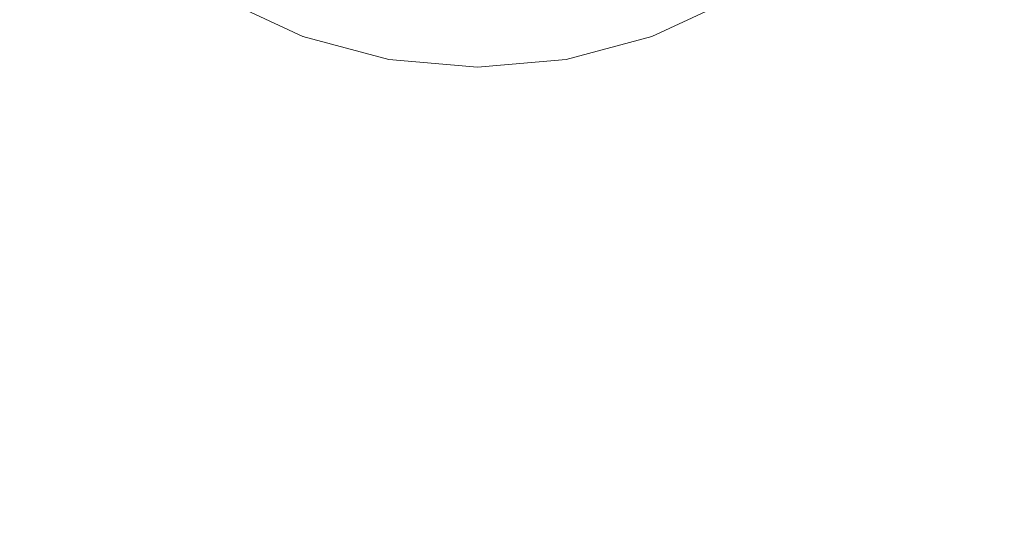
# Model space of a CAD drawing. Units: millimetres. Extents: x -5033254940 to -5033193695, y -9000 to 34800.
# Drawn here: x -5033249761 to -5033249744, y 713 to 722 of the extents above; entities that cross this region are included whole.
import ezdxf

# ---------------------------------------------------------------- set-up
doc = ezdxf.new("R2010")
doc.units = ezdxf.units.MM
doc.header["$MEASUREMENT"] = 0
doc.linetypes.add('Wipeout_Contour', pattern=[1000, 0, -1000])
doc.layers.add('Interior - Furniture', color=7, linetype='Continuous')
doc.layers.add('Interior - Furniture _Pen_No__181', color=7, linetype='Continuous', lineweight=0, true_color=0xe8e8e8)
doc.layers.add('New_Annotation - Label_Pen_No__1', color=7, linetype='Continuous', lineweight=13)
doc.dimstyles.new('GENERATED_STYLE__4', dxfattribs={"dimtxt": 0.18, "dimasz": 182.4, "dimexe": 0.18, "dimexo": 0.0625, "dimgap": 0.09, "dimtad": 0, "dimtih": 1, "dimtoh": 1, "dimdec": 4, "dimzin": 0, "dimdsep": 46, "dimcen": 0.09, "dimadec": 0, "dimazin": 0, "dimtfac": 1, "dimtdec": 4, "dimtmove": 0, "dimatfit": 3, "dimldrblk": 'ARROWHEAD_5', "dimfxl": 0, "dimtolj": 1, "dimtzin": 0, "dimarcsym": 0})

# ---------------------------------------------------------------- blocks, each defined once
blk = doc.blocks.new('Section Element_784', base_point=(-5040294756.501, 0))
at = {"color": 254, "linetype": 'Wipeout_Contour', "lineweight": 0, "ltscale": 20132999026.59452}
blk.add_wipeout([(-5033249756.145, 721.543), (-5033249755.769, 722.578), (-5033249757.016, 723.16), (-5033249757.567, 722.206)], dxfattribs=at).dxf.layer = 'Interior - Furniture'
at = {"color": 254, "linetype": 'Wipeout_Contour', "lineweight": 0, "ltscale": 20132999021.09156}
blk.add_wipeout([(-5033249754.63, 721.137), (-5033249754.439, 722.221), (-5033249755.769, 722.578), (-5033249756.145, 721.543)], dxfattribs=at).dxf.layer = 'Interior - Furniture'
at = {"layer": 'Interior - Furniture _Pen_No__181', "color": 254, "linetype": 'Continuous', "lineweight": 0, "true_color": 0xe8e8e8}
blk.add_line((-5033249757.567, 722.206), (-5033249756.145, 721.543), dxfattribs=at)
at = {"color": 254, "linetype": 'Wipeout_Contour', "lineweight": 0, "ltscale": 20132999015.32562}
blk.add_wipeout([(-5033249753.067, 721), (-5033249753.067, 722.101), (-5033249754.439, 722.221), (-5033249754.63, 721.137)], dxfattribs=at).dxf.layer = 'Interior - Furniture'
at = {"layer": 'Interior - Furniture _Pen_No__181', "color": 254, "linetype": 'Continuous', "lineweight": 0, "true_color": 0xe8e8e8}
blk.add_line((-5033249756.145, 721.543), (-5033249754.63, 721.137), dxfattribs=at)
at = {"color": 254, "linetype": 'Wipeout_Contour', "lineweight": 0, "ltscale": 20132999009.21205}
blk.add_wipeout([(-5033249751.504, 721.137), (-5033249751.696, 722.221), (-5033249753.067, 722.101), (-5033249753.067, 721)], dxfattribs=at).dxf.layer = 'Interior - Furniture'
at = {"layer": 'Interior - Furniture _Pen_No__181', "color": 254, "linetype": 'Continuous', "lineweight": 0, "true_color": 0xe8e8e8}
blk.add_line((-5033249754.63, 721.137), (-5033249753.067, 721), dxfattribs=at)
at = {"color": 254, "linetype": 'Wipeout_Contour', "lineweight": 0, "ltscale": 20132999003.44611}
blk.add_wipeout([(-5033249749.989, 721.543), (-5033249750.366, 722.578), (-5033249751.696, 722.221), (-5033249751.504, 721.137)], dxfattribs=at).dxf.layer = 'Interior - Furniture'
at = {"layer": 'Interior - Furniture _Pen_No__181', "color": 254, "linetype": 'Continuous', "lineweight": 0, "true_color": 0xe8e8e8}
blk.add_line((-5033249753.067, 721), (-5033249751.504, 721.137), dxfattribs=at)
at = {"color": 254, "linetype": 'Wipeout_Contour', "lineweight": 0, "ltscale": 20132998997.94315}
blk.add_wipeout([(-5033249748.567, 722.206), (-5033249749.118, 723.16), (-5033249750.366, 722.578), (-5033249749.989, 721.543)], dxfattribs=at).dxf.layer = 'Interior - Furniture'
at = {"layer": 'Interior - Furniture _Pen_No__181', "color": 254, "linetype": 'Continuous', "lineweight": 0, "true_color": 0xe8e8e8}
for p, q in [((-5033249749.989, 721.543), (-5033249748.567, 722.206)), ((-5033249751.504, 721.137), (-5033249749.989, 721.543))]:
    blk.add_line(p, q, dxfattribs=at)
blk = doc.blocks.new('ARROWHEAD_5')
at = {"linetype": 'Continuous', "lineweight": 0}
blk.add_hatch(color=0, dxfattribs=at).paths.add_polyline_path([(-1, 0.2679), (0, 0), (-1, -0.2679)])
at = {"color": 0, "linetype": 'Continuous', "lineweight": 0}
blk.add_line((0, 0), (-1, 0), dxfattribs=at)

msp = doc.modelspace()

# ---------------------------------------------------------------- block references
at = {"layer": 'Interior - Furniture', "lineweight": 0}
msp.add_blockref('Section Element_784', (-5040294756.501, 0), dxfattribs=at)

# ---------------------------------------------------------------- next in the draw order: leaders
at = {"layer": 'New_Annotation - Label_Pen_No__1', "color": 7, "linetype": 'Continuous', "lineweight": 13, "annotation_type": 0, "has_hookline": 1, "hookline_direction": 1, "text_width": 2708}
msp.add_leader([(-5033249432.717, 602.254), (-5033250663.239, 1816.981), (-5033250874.862, 1816.981)], dimstyle='GENERATED_STYLE__4', dxfattribs=at)

doc.saveas('drawing.dxf')
